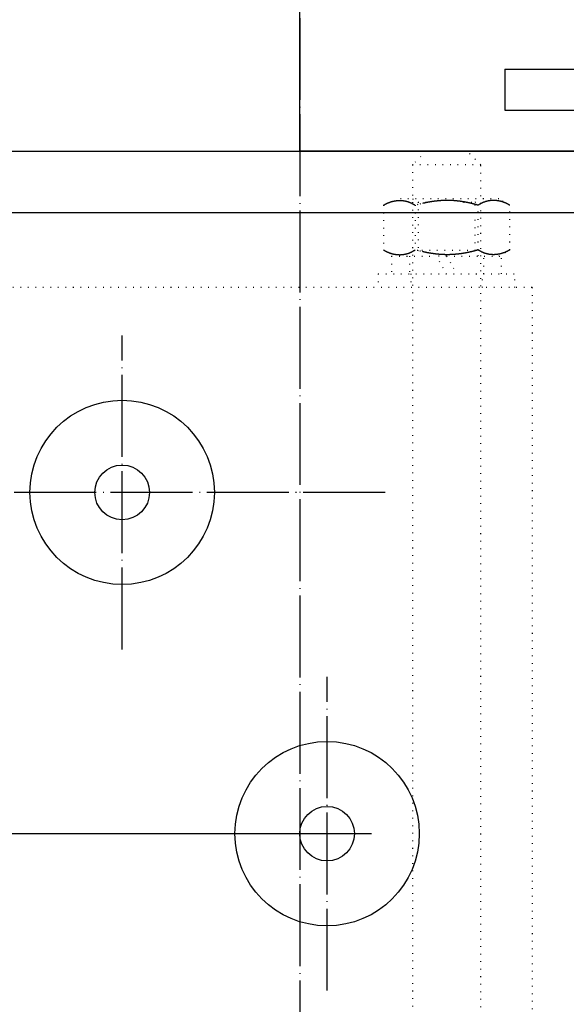
# Model space of a CAD drawing. Units: millimetres. Extents: x 0 to 37444, y 0 to 15844.
# Drawn here: x 7996 to 8076, y 13123 to 13267 of the extents above; entities that cross this region are included whole.
import ezdxf

# ---------------------------------------------------------------- set-up
doc = ezdxf.new("R2010")
doc.units = ezdxf.units.MM
for name, pattern in [('CENTER', [50.8, 31.75, -6.35, 6.35, -6.35]), ('DOT_CENTER', [14, 12, -1, 0, -1]), ('DOTTED', [1, 0, -1])]:
    doc.linetypes.add(name, pattern=pattern)
for name, color, linetype in [('2', 7, 'Continuous'), ('3', 7, 'Continuous'), ('5', 7, 'Continuous'), ('7', 7, 'Continuous')]:
    doc.layers.add(name, color=color, linetype=linetype)
doc.layers.add('CNTLINE', color=1, linetype='CENTER', lineweight=25)

msp = doc.modelspace()

# ---------------------------------------------------------------- linework, layer by layer
at = {"layer": '2', "color": 2, "linetype": 'DOTTED'}
for p, q in [((8055.627, 13247.638), (8053.627, 13245.638)), ((8063.627, 13245.638), (8061.627, 13247.638)), ((8053.627, 13245.638), (8053.627, 13049.638)), ((8063.627, 13245.638), (8053.627, 13245.638)), ((8063.627, 13049.638), (8063.627, 13245.638)), ((8049.387, 13239.704), (8049.389, 13233.169)), ((8049.389, 13239.698), (8049.423, 13239.72)), ((8049.423, 13239.72), (8049.457, 13239.741)), ((8049.457, 13239.741), (8049.491, 13239.762)), ((8049.491, 13239.762), (8049.526, 13239.783)), ((8049.526, 13239.783), (8049.56, 13239.803)), ((8049.56, 13239.803), (8049.595, 13239.823)), ((8049.595, 13239.823), (8049.63, 13239.843)), ((8049.63, 13239.843), (8049.665, 13239.863)), ((8049.665, 13239.863), (8049.701, 13239.882)), ((8049.701, 13239.882), (8049.736, 13239.901)), ((8049.736, 13239.901), (8049.772, 13239.919)), ((8049.772, 13239.919), (8049.808, 13239.937)), ((8049.808, 13239.937), (8049.844, 13239.955)), ((8049.844, 13239.955), (8049.88, 13239.972)), ((8049.88, 13239.972), (8049.917, 13239.99)), ((8049.917, 13239.99), (8049.953, 13240.007)), ((8049.953, 13240.007), (8049.99, 13240.023)), ((8049.99, 13240.023), (8050.027, 13240.039)), ((8050.027, 13240.039), (8050.064, 13240.055)), ((8050.064, 13240.055), (8050.101, 13240.071)), ((8050.101, 13240.071), (8050.138, 13240.086)), ((8050.138, 13240.086), (8050.175, 13240.101)), ((8050.175, 13240.101), (8050.213, 13240.115)), ((8050.213, 13240.115), (8050.25, 13240.129)), ((8050.25, 13240.129), (8050.288, 13240.143)), ((8050.288, 13240.143), (8050.326, 13240.157)), ((8050.326, 13240.157), (8050.364, 13240.17)), ((8050.364, 13240.17), (8050.402, 13240.183)), ((8050.402, 13240.183), (8050.441, 13240.195)), ((8050.441, 13240.195), (8050.479, 13240.207)), ((8050.479, 13240.207), (8050.518, 13240.219)), ((8050.518, 13240.219), (8050.556, 13240.231)), ((8050.556, 13240.231), (8050.595, 13240.242)), ((8050.595, 13240.242), (8050.634, 13240.252)), ((8050.634, 13240.252), (8050.672, 13240.263)), ((8050.672, 13240.263), (8050.711, 13240.273)), ((8050.711, 13240.273), (8050.75, 13240.282)), ((8050.75, 13240.282), (8050.79, 13240.292)), ((8050.79, 13240.292), (8050.829, 13240.301)), ((8050.829, 13240.301), (8050.868, 13240.309)), ((8050.868, 13240.309), (8050.908, 13240.318)), ((8050.908, 13240.318), (8050.947, 13240.325)), ((8050.947, 13240.325), (8050.987, 13240.333)), ((8050.987, 13240.333), (8051.026, 13240.34)), ((8066.252, 13240.638), (8051.002, 13240.638)), ((8051.026, 13240.34), (8051.066, 13240.347)), ((8051.066, 13240.347), (8051.105, 13240.353)), ((8051.105, 13240.353), (8051.145, 13240.359)), ((8051.145, 13240.359), (8051.185, 13240.365)), ((8051.185, 13240.365), (8051.225, 13240.37)), ((8051.225, 13240.37), (8051.265, 13240.375)), ((8051.265, 13240.375), (8051.305, 13240.38)), ((8051.305, 13240.38), (8051.345, 13240.384)), ((8051.345, 13240.384), (8051.385, 13240.388)), ((8051.385, 13240.388), (8051.425, 13240.391)), ((8051.425, 13240.391), (8051.465, 13240.394)), ((8051.465, 13240.394), (8051.505, 13240.397)), ((8051.505, 13240.397), (8051.545, 13240.399)), ((8051.545, 13240.399), (8051.585, 13240.401)), ((8051.585, 13240.401), (8051.625, 13240.403)), ((8051.625, 13240.403), (8051.666, 13240.404)), ((8051.666, 13240.404), (8051.706, 13240.405)), ((8051.706, 13240.405), (8051.746, 13240.405)), ((8051.746, 13240.405), (8051.786, 13240.405)), ((8051.786, 13240.405), (8051.826, 13240.405)), ((8051.826, 13240.405), (8051.866, 13240.404)), ((8051.866, 13240.404), (8051.907, 13240.403)), ((8051.907, 13240.403), (8051.947, 13240.401)), ((8051.947, 13240.401), (8051.987, 13240.399)), ((8051.987, 13240.399), (8052.027, 13240.397)), ((8052.027, 13240.397), (8052.067, 13240.394)), ((8052.067, 13240.394), (8052.107, 13240.391)), ((8052.107, 13240.391), (8052.147, 13240.388)), ((8052.147, 13240.388), (8052.187, 13240.384)), ((8052.187, 13240.384), (8052.227, 13240.379)), ((8052.227, 13240.379), (8052.267, 13240.375)), ((8052.267, 13240.375), (8052.307, 13240.369)), ((8052.307, 13240.369), (8052.347, 13240.364)), ((8052.347, 13240.364), (8052.387, 13240.358)), ((8052.387, 13240.358), (8052.427, 13240.352)), ((8052.427, 13240.352), (8052.466, 13240.345)), ((8052.466, 13240.345), (8052.506, 13240.338)), ((8052.506, 13240.338), (8052.546, 13240.33)), ((8052.546, 13240.33), (8052.585, 13240.322)), ((8052.585, 13240.322), (8052.625, 13240.314)), ((8052.625, 13240.314), (8052.664, 13240.305)), ((8052.664, 13240.305), (8052.703, 13240.295)), ((8052.703, 13240.295), (8052.743, 13240.286)), ((8052.743, 13240.286), (8052.782, 13240.276)), ((8052.782, 13240.276), (8052.821, 13240.265)), ((8052.821, 13240.265), (8052.86, 13240.254)), ((8052.86, 13240.254), (8052.899, 13240.243)), ((8052.899, 13240.243), (8052.938, 13240.231)), ((8052.938, 13240.231), (8052.976, 13240.219)), ((8052.976, 13240.219), (8053.015, 13240.206)), ((8053.015, 13240.206), (8053.054, 13240.193)), ((8053.054, 13240.193), (8053.092, 13240.179)), ((8053.092, 13240.179), (8053.13, 13240.166)), ((8053.13, 13240.166), (8053.169, 13240.151)), ((8053.169, 13240.151), (8053.207, 13240.136)), ((8053.207, 13240.136), (8053.245, 13240.121)), ((8053.245, 13240.121), (8053.282, 13240.105)), ((8053.282, 13240.105), (8053.32, 13240.089)), ((8053.32, 13240.089), (8053.358, 13240.073)), ((8053.358, 13240.073), (8053.395, 13240.056)), ((8053.395, 13240.056), (8053.432, 13240.038)), ((8053.432, 13240.038), (8053.47, 13240.02)), ((8053.47, 13240.02), (8053.507, 13240.002)), ((8053.507, 13240.002), (8053.543, 13239.983)), ((8053.543, 13239.983), (8053.58, 13239.964)), ((8053.58, 13239.964), (8053.617, 13239.944)), ((8053.617, 13239.944), (8053.653, 13239.924)), ((8053.627, 13240.638), (8054.439, 13240.169)), ((8053.653, 13239.924), (8053.689, 13239.904)), ((8053.689, 13239.904), (8053.726, 13239.883)), ((8053.726, 13239.883), (8053.762, 13239.861)), ((8053.762, 13239.861), (8053.797, 13239.839)), ((8053.797, 13239.839), (8053.833, 13239.817)), ((8053.833, 13239.817), (8053.868, 13239.794)), ((8053.868, 13239.794), (8053.904, 13239.771)), ((8053.904, 13239.771), (8053.939, 13239.747)), ((8053.939, 13239.747), (8053.973, 13239.723)), ((8053.973, 13239.723), (8054.008, 13239.698)), ((8054.394, 13239.8), (8054.008, 13239.698)), ((8054.008, 13239.707), (8054.008, 13233.169)), ((8054.783, 13239.896), (8054.394, 13239.8)), ((8054.439, 13240.169), (8054.439, 13233.05)), ((8054.439, 13240.169), (8056.327, 13240.169)), ((8055.173, 13239.986), (8054.783, 13239.896)), ((8055.209, 13239.994), (8055.173, 13239.986)), ((8055.244, 13240.001), (8055.209, 13239.994)), ((8055.28, 13240.009), (8055.244, 13240.001)), ((8055.316, 13240.017), (8055.28, 13240.009)), ((8055.351, 13240.024), (8055.316, 13240.017)), ((8055.387, 13240.032), (8055.351, 13240.024)), ((8055.422, 13240.039), (8055.387, 13240.032)), ((8055.458, 13240.047), (8055.422, 13240.039)), ((8055.494, 13240.054), (8055.458, 13240.047)), ((8055.53, 13240.062), (8055.494, 13240.054)), ((8055.565, 13240.069), (8055.53, 13240.062)), ((8055.601, 13240.076), (8055.565, 13240.069)), ((8055.637, 13240.083), (8055.601, 13240.076)), ((8055.673, 13240.09), (8055.637, 13240.083)), ((8055.708, 13240.097), (8055.673, 13240.09)), ((8055.744, 13240.104), (8055.708, 13240.097)), ((8055.78, 13240.111), (8055.744, 13240.104)), ((8055.816, 13240.118), (8055.78, 13240.111)), ((8055.852, 13240.125), (8055.816, 13240.118)), ((8055.887, 13240.131), (8055.852, 13240.125)), ((8055.923, 13240.138), (8055.887, 13240.131)), ((8055.959, 13240.144), (8055.923, 13240.138)), ((8055.995, 13240.151), (8055.959, 13240.144)), ((8056.031, 13240.157), (8055.995, 13240.151)), ((8056.067, 13240.164), (8056.031, 13240.157)), ((8056.103, 13240.17), (8056.067, 13240.164)), ((8056.139, 13240.176), (8056.103, 13240.17)), ((8056.175, 13240.182), (8056.139, 13240.176)), ((8056.211, 13240.188), (8056.175, 13240.182)), ((8056.246, 13240.194), (8056.211, 13240.188)), ((8056.282, 13240.2), (8056.246, 13240.194)), ((8056.318, 13240.206), (8056.282, 13240.2)), ((8056.354, 13240.212), (8056.318, 13240.206)), ((8056.39, 13240.217), (8056.354, 13240.212)), ((8056.426, 13240.223), (8056.39, 13240.217)), ((8056.462, 13240.229), (8056.426, 13240.223)), ((8056.499, 13240.234), (8056.462, 13240.229)), ((8056.535, 13240.24), (8056.499, 13240.234)), ((8056.571, 13240.245), (8056.535, 13240.24)), ((8056.607, 13240.25), (8056.571, 13240.245)), ((8056.643, 13240.255), (8056.607, 13240.25)), ((8056.679, 13240.26), (8056.643, 13240.255)), ((8056.715, 13240.265), (8056.679, 13240.26)), ((8056.751, 13240.27), (8056.715, 13240.265)), ((8056.787, 13240.275), (8056.751, 13240.27)), ((8056.823, 13240.28), (8056.787, 13240.275)), ((8056.859, 13240.285), (8056.823, 13240.28)), ((8056.896, 13240.289), (8056.859, 13240.285)), ((8056.932, 13240.294), (8056.896, 13240.289)), ((8056.968, 13240.298), (8056.932, 13240.294)), ((8057.004, 13240.303), (8056.968, 13240.298)), ((8057.04, 13240.307), (8057.004, 13240.303)), ((8057.076, 13240.311), (8057.04, 13240.307)), ((8057.113, 13240.315), (8057.076, 13240.311)), ((8057.149, 13240.32), (8057.113, 13240.315)), ((8057.185, 13240.323), (8057.149, 13240.32)), ((8057.221, 13240.327), (8057.185, 13240.323)), ((8057.257, 13240.331), (8057.221, 13240.327)), ((8057.294, 13240.335), (8057.257, 13240.331)), ((8057.33, 13240.339), (8057.294, 13240.335)), ((8057.366, 13240.342), (8057.33, 13240.339)), ((8057.402, 13240.346), (8057.366, 13240.342)), ((8057.439, 13240.349), (8057.402, 13240.346)), ((8057.475, 13240.352), (8057.439, 13240.349)), ((8057.511, 13240.355), (8057.475, 13240.352)), ((8057.547, 13240.359), (8057.511, 13240.355)), ((8057.584, 13240.362), (8057.547, 13240.359)), ((8057.62, 13240.364), (8057.584, 13240.362)), ((8057.656, 13240.367), (8057.62, 13240.364)), ((8057.692, 13240.37), (8057.656, 13240.367)), ((8057.729, 13240.373), (8057.692, 13240.37)), ((8057.765, 13240.375), (8057.729, 13240.373)), ((8057.801, 13240.378), (8057.765, 13240.375)), ((8057.838, 13240.38), (8057.801, 13240.378)), ((8057.874, 13240.382), (8057.838, 13240.38)), ((8057.91, 13240.385), (8057.874, 13240.382)), ((8057.947, 13240.387), (8057.91, 13240.385)), ((8057.983, 13240.389), (8057.947, 13240.387)), ((8058.019, 13240.391), (8057.983, 13240.389)), ((8058.056, 13240.393), (8058.019, 13240.391)), ((8058.092, 13240.394), (8058.056, 13240.393)), ((8058.128, 13240.396), (8058.092, 13240.394)), ((8058.165, 13240.397), (8058.128, 13240.396)), ((8058.201, 13240.399), (8058.165, 13240.397)), ((8058.238, 13240.4), (8058.201, 13240.399)), ((8058.274, 13240.401), (8058.238, 13240.4)), ((8058.31, 13240.403), (8058.274, 13240.401)), ((8058.347, 13240.404), (8058.31, 13240.403)), ((8058.388, 13240.405), (8058.347, 13240.404)), ((8058.429, 13240.406), (8058.388, 13240.405)), ((8058.47, 13240.406), (8058.429, 13240.406)), ((8058.511, 13240.407), (8058.47, 13240.406)), ((8058.552, 13240.408), (8058.511, 13240.407)), ((8058.593, 13240.408), (8058.552, 13240.408)), ((8058.634, 13240.408), (8058.593, 13240.408)), ((8058.675, 13240.409), (8058.634, 13240.408)), ((8058.716, 13240.409), (8058.675, 13240.409)), ((8058.757, 13240.408), (8058.716, 13240.409)), ((8058.798, 13240.408), (8058.757, 13240.408)), ((8058.839, 13240.408), (8058.798, 13240.408)), ((8058.88, 13240.408), (8058.839, 13240.408)), ((8058.921, 13240.407), (8058.88, 13240.408)), ((8058.962, 13240.406), (8058.921, 13240.407)), ((8059.004, 13240.405), (8058.962, 13240.406)), ((8059.045, 13240.404), (8059.004, 13240.405)), ((8059.086, 13240.403), (8059.045, 13240.404)), ((8059.127, 13240.402), (8059.086, 13240.403)), ((8059.168, 13240.401), (8059.127, 13240.402)), ((8059.209, 13240.4), (8059.168, 13240.401)), ((8059.25, 13240.398), (8059.209, 13240.4)), ((8059.291, 13240.396), (8059.25, 13240.398)), ((8059.332, 13240.395), (8059.291, 13240.396)), ((8059.373, 13240.393), (8059.332, 13240.395)), ((8059.414, 13240.391), (8059.373, 13240.393)), ((8059.455, 13240.388), (8059.414, 13240.391)), ((8059.496, 13240.386), (8059.455, 13240.388)), ((8059.537, 13240.384), (8059.496, 13240.386)), ((8059.578, 13240.381), (8059.537, 13240.384)), ((8059.619, 13240.379), (8059.578, 13240.381)), ((8059.66, 13240.376), (8059.619, 13240.379)), ((8059.701, 13240.373), (8059.66, 13240.376)), ((8059.742, 13240.37), (8059.701, 13240.373)), ((8059.783, 13240.367), (8059.742, 13240.37)), ((8059.824, 13240.364), (8059.783, 13240.367)), ((8059.865, 13240.361), (8059.824, 13240.364)), ((8059.906, 13240.357), (8059.865, 13240.361)), ((8059.947, 13240.354), (8059.906, 13240.357)), ((8059.988, 13240.35), (8059.947, 13240.354)), ((8060.029, 13240.346), (8059.988, 13240.35)), ((8060.07, 13240.342), (8060.029, 13240.346)), ((8060.111, 13240.338), (8060.07, 13240.342)), ((8060.152, 13240.334), (8060.111, 13240.338)), ((8060.193, 13240.33), (8060.152, 13240.334)), ((8060.233, 13240.325), (8060.193, 13240.33)), ((8060.274, 13240.321), (8060.233, 13240.325)), ((8060.315, 13240.316), (8060.274, 13240.321)), ((8060.356, 13240.312), (8060.315, 13240.316)), ((8060.397, 13240.307), (8060.356, 13240.312)), ((8060.438, 13240.302), (8060.397, 13240.307)), ((8060.478, 13240.297), (8060.438, 13240.302)), ((8060.519, 13240.292), (8060.478, 13240.297)), ((8060.56, 13240.287), (8060.519, 13240.292)), ((8060.601, 13240.281), (8060.56, 13240.287)), ((8060.642, 13240.276), (8060.601, 13240.281)), ((8060.682, 13240.27), (8060.642, 13240.276)), ((8060.723, 13240.265), (8060.682, 13240.27)), ((8060.764, 13240.259), (8060.723, 13240.265)), ((8060.805, 13240.253), (8060.764, 13240.259)), ((8060.845, 13240.247), (8060.805, 13240.253)), ((8060.886, 13240.241), (8060.845, 13240.247)), ((8060.927, 13240.234), (8060.886, 13240.241)), ((8060.967, 13240.228), (8060.927, 13240.234)), ((8061.008, 13240.222), (8060.967, 13240.228)), ((8061.048, 13240.215), (8061.008, 13240.222)), ((8061.089, 13240.208), (8061.048, 13240.215)), ((8061.13, 13240.202), (8061.089, 13240.208)), ((8061.106, 13240.169), (8062.815, 13240.169)), ((8061.17, 13240.195), (8061.13, 13240.202)), ((8061.211, 13240.188), (8061.17, 13240.195)), ((8061.251, 13240.181), (8061.211, 13240.188)), ((8061.292, 13240.174), (8061.251, 13240.181)), ((8061.332, 13240.166), (8061.292, 13240.174)), ((8061.373, 13240.159), (8061.332, 13240.166)), ((8061.413, 13240.151), (8061.373, 13240.159)), ((8061.453, 13240.144), (8061.413, 13240.151)), ((8061.494, 13240.136), (8061.453, 13240.144)), ((8061.534, 13240.128), (8061.494, 13240.136)), ((8061.575, 13240.12), (8061.534, 13240.128)), ((8061.615, 13240.112), (8061.575, 13240.12)), ((8061.655, 13240.104), (8061.615, 13240.112)), ((8061.696, 13240.096), (8061.655, 13240.104)), ((8061.736, 13240.088), (8061.696, 13240.096)), ((8061.776, 13240.079), (8061.736, 13240.088)), ((8061.816, 13240.071), (8061.776, 13240.079)), ((8061.856, 13240.062), (8061.816, 13240.071)), ((8061.897, 13240.053), (8061.856, 13240.062)), ((8061.937, 13240.044), (8061.897, 13240.053)), ((8061.977, 13240.035), (8061.937, 13240.044)), ((8062.017, 13240.026), (8061.977, 13240.035)), ((8062.057, 13240.017), (8062.017, 13240.026)), ((8062.097, 13240.008), (8062.057, 13240.017)), ((8062.137, 13239.999), (8062.097, 13240.008)), ((8062.177, 13239.989), (8062.137, 13239.999)), ((8062.217, 13239.98), (8062.177, 13239.989)), ((8062.257, 13239.97), (8062.217, 13239.98)), ((8062.297, 13239.96), (8062.257, 13239.97)), ((8062.337, 13239.951), (8062.297, 13239.96)), ((8062.377, 13239.941), (8062.337, 13239.951)), ((8062.416, 13239.931), (8062.377, 13239.941)), ((8062.456, 13239.92), (8062.416, 13239.931)), ((8062.496, 13239.91), (8062.456, 13239.92)), ((8062.536, 13239.9), (8062.496, 13239.91)), ((8062.576, 13239.89), (8062.536, 13239.9)), ((8062.615, 13239.879), (8062.576, 13239.89)), ((8062.655, 13239.868), (8062.615, 13239.879)), ((8062.694, 13239.858), (8062.655, 13239.868)), ((8062.734, 13239.847), (8062.694, 13239.858)), ((8062.774, 13239.836), (8062.734, 13239.847)), ((8062.813, 13239.825), (8062.774, 13239.836)), ((8062.853, 13239.814), (8062.813, 13239.825)), ((8062.815, 13240.169), (8063.627, 13240.638)), ((8062.815, 13233.05), (8062.815, 13240.169)), ((8062.892, 13239.803), (8062.853, 13239.814)), ((8062.932, 13239.792), (8062.892, 13239.803)), ((8062.971, 13239.78), (8062.932, 13239.792)), ((8063.01, 13239.769), (8062.971, 13239.78)), ((8063.05, 13239.757), (8063.01, 13239.769)), ((8063.089, 13239.746), (8063.05, 13239.757)), ((8063.128, 13239.734), (8063.089, 13239.746)), ((8063.167, 13239.722), (8063.128, 13239.734)), ((8063.207, 13239.71), (8063.167, 13239.722)), ((8063.246, 13239.698), (8063.207, 13239.71)), ((8063.28, 13239.723), (8063.246, 13239.698)), ((8063.246, 13233.169), (8063.246, 13239.707)), ((8063.315, 13239.747), (8063.28, 13239.723)), ((8063.35, 13239.771), (8063.315, 13239.747)), ((8063.386, 13239.794), (8063.35, 13239.771)), ((8063.421, 13239.817), (8063.386, 13239.794)), ((8063.457, 13239.839), (8063.421, 13239.817)), ((8063.492, 13239.861), (8063.457, 13239.839)), ((8063.528, 13239.883), (8063.492, 13239.861)), ((8063.564, 13239.904), (8063.528, 13239.883)), ((8063.601, 13239.924), (8063.564, 13239.904)), ((8063.637, 13239.944), (8063.601, 13239.924)), ((8063.674, 13239.964), (8063.637, 13239.944)), ((8063.71, 13239.983), (8063.674, 13239.964)), ((8063.747, 13240.002), (8063.71, 13239.983)), ((8063.784, 13240.02), (8063.747, 13240.002)), ((8063.821, 13240.038), (8063.784, 13240.02)), ((8063.859, 13240.056), (8063.821, 13240.038)), ((8063.896, 13240.073), (8063.859, 13240.056)), ((8063.934, 13240.089), (8063.896, 13240.073)), ((8063.971, 13240.105), (8063.934, 13240.089)), ((8064.009, 13240.121), (8063.971, 13240.105)), ((8064.047, 13240.136), (8064.009, 13240.121)), ((8064.085, 13240.151), (8064.047, 13240.136)), ((8064.124, 13240.166), (8064.085, 13240.151)), ((8064.162, 13240.179), (8064.124, 13240.166)), ((8064.2, 13240.193), (8064.162, 13240.179)), ((8064.239, 13240.206), (8064.2, 13240.193)), ((8064.277, 13240.219), (8064.239, 13240.206)), ((8064.316, 13240.231), (8064.277, 13240.219)), ((8064.355, 13240.243), (8064.316, 13240.231)), ((8064.394, 13240.254), (8064.355, 13240.243)), ((8064.433, 13240.265), (8064.394, 13240.254)), ((8064.472, 13240.276), (8064.433, 13240.265)), ((8064.511, 13240.286), (8064.472, 13240.276)), ((8064.55, 13240.295), (8064.511, 13240.286)), ((8064.59, 13240.305), (8064.55, 13240.295)), ((8064.629, 13240.314), (8064.59, 13240.305)), ((8064.669, 13240.322), (8064.629, 13240.314)), ((8064.708, 13240.33), (8064.669, 13240.322)), ((8064.748, 13240.338), (8064.708, 13240.33)), ((8064.787, 13240.345), (8064.748, 13240.338)), ((8064.827, 13240.352), (8064.787, 13240.345)), ((8064.867, 13240.358), (8064.827, 13240.352)), ((8064.907, 13240.364), (8064.867, 13240.358)), ((8064.947, 13240.369), (8064.907, 13240.364)), ((8064.986, 13240.375), (8064.947, 13240.369)), ((8065.026, 13240.379), (8064.986, 13240.375)), ((8065.066, 13240.384), (8065.026, 13240.379)), ((8065.106, 13240.388), (8065.066, 13240.384)), ((8065.147, 13240.391), (8065.106, 13240.388)), ((8065.187, 13240.394), (8065.147, 13240.391)), ((8065.227, 13240.397), (8065.187, 13240.394)), ((8065.267, 13240.399), (8065.227, 13240.397)), ((8065.307, 13240.401), (8065.267, 13240.399)), ((8065.347, 13240.403), (8065.307, 13240.401)), ((8065.387, 13240.404), (8065.347, 13240.403)), ((8065.428, 13240.405), (8065.387, 13240.404)), ((8065.468, 13240.405), (8065.428, 13240.405)), ((8065.508, 13240.405), (8065.468, 13240.405)), ((8065.548, 13240.405), (8065.508, 13240.405)), ((8065.588, 13240.404), (8065.548, 13240.405)), ((8065.628, 13240.403), (8065.588, 13240.404)), ((8065.669, 13240.401), (8065.628, 13240.403)), ((8065.709, 13240.399), (8065.669, 13240.401)), ((8065.749, 13240.397), (8065.709, 13240.399)), ((8065.789, 13240.394), (8065.749, 13240.397)), ((8065.829, 13240.391), (8065.789, 13240.394)), ((8065.869, 13240.388), (8065.829, 13240.391)), ((8065.909, 13240.384), (8065.869, 13240.388)), ((8065.949, 13240.38), (8065.909, 13240.384)), ((8065.989, 13240.375), (8065.949, 13240.38)), ((8066.029, 13240.37), (8065.989, 13240.375)), ((8066.069, 13240.365), (8066.029, 13240.37)), ((8066.109, 13240.359), (8066.069, 13240.365)), ((8066.148, 13240.353), (8066.109, 13240.359)), ((8066.188, 13240.347), (8066.148, 13240.353)), ((8066.228, 13240.34), (8066.188, 13240.347)), ((8066.267, 13240.333), (8066.228, 13240.34)), ((8067.865, 13239.707), (8066.252, 13240.638)), ((8066.307, 13240.325), (8066.267, 13240.333)), ((8066.346, 13240.318), (8066.307, 13240.325)), ((8066.386, 13240.309), (8066.346, 13240.318)), ((8066.425, 13240.301), (8066.386, 13240.309)), ((8066.464, 13240.292), (8066.425, 13240.301)), ((8066.503, 13240.282), (8066.464, 13240.292)), ((8066.542, 13240.273), (8066.503, 13240.282)), ((8066.581, 13240.263), (8066.542, 13240.273)), ((8066.62, 13240.252), (8066.581, 13240.263)), ((8066.659, 13240.242), (8066.62, 13240.252)), ((8066.698, 13240.231), (8066.659, 13240.242)), ((8066.736, 13240.219), (8066.698, 13240.231)), ((8066.775, 13240.207), (8066.736, 13240.219)), ((8066.813, 13240.195), (8066.775, 13240.207)), ((8066.851, 13240.183), (8066.813, 13240.195)), ((8066.89, 13240.17), (8066.851, 13240.183)), ((8066.928, 13240.157), (8066.89, 13240.17)), ((8066.966, 13240.143), (8066.928, 13240.157)), ((8067.003, 13240.129), (8066.966, 13240.143)), ((8067.041, 13240.115), (8067.003, 13240.129)), ((8067.079, 13240.101), (8067.041, 13240.115)), ((8067.116, 13240.086), (8067.079, 13240.101)), ((8067.153, 13240.071), (8067.116, 13240.086)), ((8067.19, 13240.055), (8067.153, 13240.071)), ((8067.227, 13240.039), (8067.19, 13240.055)), ((8067.264, 13240.023), (8067.227, 13240.039)), ((8067.301, 13240.007), (8067.264, 13240.023)), ((8067.337, 13239.99), (8067.301, 13240.007)), ((8067.374, 13239.972), (8067.337, 13239.99)), ((8067.41, 13239.955), (8067.374, 13239.972)), ((8067.446, 13239.937), (8067.41, 13239.955)), ((8067.482, 13239.919), (8067.446, 13239.937)), ((8067.518, 13239.901), (8067.482, 13239.919)), ((8067.553, 13239.882), (8067.518, 13239.901)), ((8067.588, 13239.863), (8067.553, 13239.882)), ((8067.624, 13239.843), (8067.588, 13239.863)), ((8067.659, 13239.823), (8067.624, 13239.843)), ((8067.693, 13239.803), (8067.659, 13239.823)), ((8067.728, 13239.783), (8067.693, 13239.803)), ((8067.762, 13239.762), (8067.728, 13239.783)), ((8067.797, 13239.741), (8067.762, 13239.762)), ((8067.831, 13239.72), (8067.797, 13239.741)), ((8067.865, 13239.698), (8067.831, 13239.72)), ((8067.865, 13233.169), (8067.867, 13239.704)), ((8049.389, 13233.169), (8051.002, 13232.238)), ((8049.389, 13233.169), (8049.423, 13233.147)), ((8049.423, 13233.147), (8049.457, 13233.126)), ((8049.457, 13233.126), (8049.491, 13233.105)), ((8049.491, 13233.105), (8049.526, 13233.084)), ((8049.526, 13233.084), (8049.56, 13233.064)), ((8049.56, 13233.064), (8049.595, 13233.044)), ((8049.595, 13233.044), (8049.63, 13233.024)), ((8049.63, 13233.024), (8049.665, 13233.005)), ((8049.665, 13233.005), (8049.701, 13232.985)), ((8049.701, 13232.985), (8049.736, 13232.967)), ((8049.736, 13232.967), (8049.772, 13232.948)), ((8049.772, 13232.948), (8049.808, 13232.93)), ((8049.808, 13232.93), (8049.844, 13232.912)), ((8049.844, 13232.912), (8049.88, 13232.895)), ((8049.88, 13232.895), (8049.917, 13232.878)), ((8049.917, 13232.878), (8049.953, 13232.861)), ((8049.953, 13232.861), (8049.99, 13232.844)), ((8049.99, 13232.844), (8050.027, 13232.828)), ((8050.027, 13232.828), (8050.064, 13232.812)), ((8050.064, 13232.812), (8050.101, 13232.797)), ((8050.101, 13232.797), (8050.138, 13232.781)), ((8050.138, 13232.781), (8050.175, 13232.767)), ((8050.175, 13232.767), (8050.213, 13232.752)), ((8050.213, 13232.752), (8050.25, 13232.738)), ((8050.25, 13232.738), (8050.288, 13232.724)), ((8050.288, 13232.724), (8050.326, 13232.71)), ((8050.326, 13232.71), (8050.364, 13232.697)), ((8050.364, 13232.697), (8050.402, 13232.685)), ((8050.402, 13232.685), (8050.441, 13232.672)), ((8050.441, 13232.672), (8050.479, 13232.66)), ((8050.479, 13232.66), (8050.518, 13232.648)), ((8050.518, 13232.648), (8050.556, 13232.637)), ((8050.556, 13232.637), (8050.595, 13232.626)), ((8050.577, 13232.238), (8057.126, 13232.238)), ((8050.577, 13232.238), (8050.577, 13229.638)), ((8050.595, 13232.626), (8050.634, 13232.615)), ((8050.634, 13232.615), (8050.672, 13232.604)), ((8050.672, 13232.604), (8050.711, 13232.594)), ((8050.711, 13232.594), (8050.75, 13232.585)), ((8050.75, 13232.585), (8050.79, 13232.575)), ((8050.79, 13232.575), (8050.829, 13232.567)), ((8050.829, 13232.567), (8050.868, 13232.558)), ((8050.868, 13232.558), (8050.908, 13232.55)), ((8050.908, 13232.55), (8050.947, 13232.542)), ((8050.947, 13232.542), (8050.987, 13232.534)), ((8050.987, 13232.534), (8051.026, 13232.527)), ((8051.026, 13232.527), (8051.066, 13232.52)), ((8051.066, 13232.52), (8051.105, 13232.514)), ((8051.105, 13232.514), (8051.145, 13232.508)), ((8051.145, 13232.508), (8051.185, 13232.502)), ((8051.185, 13232.502), (8051.225, 13232.497)), ((8051.225, 13232.497), (8051.265, 13232.492)), ((8051.265, 13232.492), (8051.305, 13232.487)), ((8051.305, 13232.487), (8051.345, 13232.483)), ((8051.345, 13232.483), (8051.385, 13232.479)), ((8051.385, 13232.479), (8051.425, 13232.476)), ((8051.425, 13232.476), (8051.465, 13232.473)), ((8051.465, 13232.473), (8051.505, 13232.47)), ((8051.505, 13232.47), (8051.545, 13232.468)), ((8051.545, 13232.468), (8051.585, 13232.466)), ((8051.585, 13232.466), (8051.625, 13232.464)), ((8051.625, 13232.464), (8051.666, 13232.463)), ((8051.666, 13232.463), (8051.706, 13232.462)), ((8051.706, 13232.462), (8051.746, 13232.462)), ((8051.746, 13232.462), (8051.786, 13232.462)), ((8051.786, 13232.462), (8051.826, 13232.462)), ((8051.826, 13232.462), (8051.866, 13232.463)), ((8051.866, 13232.463), (8051.907, 13232.464)), ((8051.907, 13232.464), (8051.947, 13232.466)), ((8051.947, 13232.466), (8051.987, 13232.468)), ((8051.987, 13232.468), (8052.027, 13232.47)), ((8052.027, 13232.47), (8052.067, 13232.473)), ((8052.067, 13232.473), (8052.107, 13232.476)), ((8052.107, 13232.476), (8052.147, 13232.48)), ((8052.147, 13232.48), (8052.187, 13232.484)), ((8052.187, 13232.484), (8052.227, 13232.488)), ((8052.227, 13232.488), (8052.267, 13232.493)), ((8052.267, 13232.493), (8052.307, 13232.498)), ((8052.307, 13232.498), (8052.347, 13232.503)), ((8052.347, 13232.503), (8052.387, 13232.509)), ((8052.387, 13232.509), (8052.427, 13232.516)), ((8052.427, 13232.516), (8052.466, 13232.522)), ((8052.466, 13232.522), (8052.506, 13232.53)), ((8052.506, 13232.53), (8052.546, 13232.537)), ((8052.546, 13232.537), (8052.585, 13232.545)), ((8052.585, 13232.545), (8052.625, 13232.554)), ((8052.625, 13232.554), (8052.664, 13232.563)), ((8052.664, 13232.563), (8052.703, 13232.572)), ((8052.703, 13232.572), (8052.743, 13232.582)), ((8052.743, 13232.582), (8052.782, 13232.592)), ((8052.782, 13232.592), (8052.821, 13232.602)), ((8052.821, 13232.602), (8052.86, 13232.613)), ((8052.86, 13232.613), (8052.899, 13232.624)), ((8052.899, 13232.624), (8052.938, 13232.636)), ((8052.938, 13232.636), (8052.976, 13232.648)), ((8052.976, 13232.648), (8053.015, 13232.661)), ((8053.015, 13232.661), (8053.054, 13232.674)), ((8053.054, 13232.674), (8053.092, 13232.688)), ((8053.092, 13232.688), (8053.13, 13232.702)), ((8053.13, 13232.702), (8053.169, 13232.716)), ((8053.169, 13232.716), (8053.207, 13232.731)), ((8053.177, 13232.238), (8053.177, 13229.638)), ((8053.207, 13232.731), (8053.245, 13232.746)), ((8053.245, 13232.746), (8053.282, 13232.762)), ((8053.282, 13232.762), (8053.32, 13232.778)), ((8053.32, 13232.778), (8053.358, 13232.794)), ((8053.358, 13232.794), (8053.395, 13232.811)), ((8053.395, 13232.811), (8053.432, 13232.829)), ((8053.432, 13232.829), (8053.47, 13232.847)), ((8053.47, 13232.847), (8053.507, 13232.865)), ((8053.507, 13232.865), (8053.543, 13232.884)), ((8053.543, 13232.884), (8053.58, 13232.903)), ((8053.58, 13232.903), (8053.617, 13232.923)), ((8053.617, 13232.923), (8053.653, 13232.943)), ((8053.653, 13232.943), (8053.689, 13232.963)), ((8053.689, 13232.963), (8053.726, 13232.984)), ((8053.726, 13232.984), (8053.762, 13233.006)), ((8053.762, 13233.006), (8053.797, 13233.028)), ((8053.797, 13233.028), (8053.833, 13233.05)), ((8053.833, 13233.05), (8053.868, 13233.073)), ((8053.868, 13233.073), (8053.904, 13233.096)), ((8053.904, 13233.096), (8053.939, 13233.12)), ((8053.939, 13233.12), (8053.973, 13233.144)), ((8054.439, 13233.05), (8053.97, 13232.238)), ((8053.973, 13233.144), (8054.008, 13233.169)), ((8054.394, 13233.067), (8054.008, 13233.169)), ((8054.783, 13232.971), (8054.394, 13233.067)), ((8062.815, 13233.05), (8054.439, 13233.05)), ((8055.173, 13232.881), (8054.783, 13232.971)), ((8055.209, 13232.874), (8055.173, 13232.881)), ((8055.244, 13232.866), (8055.209, 13232.874)), ((8055.28, 13232.858), (8055.244, 13232.866)), ((8055.316, 13232.85), (8055.28, 13232.858)), ((8055.351, 13232.843), (8055.316, 13232.85)), ((8055.387, 13232.835), (8055.351, 13232.843)), ((8055.422, 13232.828), (8055.387, 13232.835)), ((8055.458, 13232.82), (8055.422, 13232.828)), ((8055.494, 13232.813), (8055.458, 13232.82)), ((8055.53, 13232.806), (8055.494, 13232.813)), ((8055.565, 13232.798), (8055.53, 13232.806)), ((8055.601, 13232.791), (8055.565, 13232.798)), ((8055.637, 13232.784), (8055.601, 13232.791)), ((8055.673, 13232.777), (8055.637, 13232.784)), ((8055.708, 13232.77), (8055.673, 13232.777)), ((8055.744, 13232.763), (8055.708, 13232.77)), ((8055.78, 13232.756), (8055.744, 13232.763)), ((8055.816, 13232.749), (8055.78, 13232.756)), ((8055.852, 13232.743), (8055.816, 13232.749)), ((8055.887, 13232.736), (8055.852, 13232.743)), ((8055.923, 13232.729), (8055.887, 13232.736)), ((8055.959, 13232.723), (8055.923, 13232.729)), ((8055.995, 13232.716), (8055.959, 13232.723)), ((8056.031, 13232.71), (8055.995, 13232.716)), ((8056.067, 13232.704), (8056.031, 13232.71)), ((8056.103, 13232.697), (8056.067, 13232.704)), ((8056.139, 13232.691), (8056.103, 13232.697)), ((8056.175, 13232.685), (8056.139, 13232.691)), ((8056.211, 13232.679), (8056.175, 13232.685)), ((8056.246, 13232.673), (8056.211, 13232.679)), ((8056.282, 13232.667), (8056.246, 13232.673)), ((8056.318, 13232.661), (8056.282, 13232.667)), ((8056.354, 13232.655), (8056.318, 13232.661)), ((8056.39, 13232.65), (8056.354, 13232.655)), ((8056.426, 13232.644), (8056.39, 13232.65)), ((8056.462, 13232.639), (8056.426, 13232.644)), ((8056.499, 13232.633), (8056.462, 13232.639)), ((8056.535, 13232.628), (8056.499, 13232.633)), ((8056.571, 13232.622), (8056.535, 13232.628)), ((8056.607, 13232.617), (8056.571, 13232.622)), ((8056.643, 13232.612), (8056.607, 13232.617)), ((8056.679, 13232.607), (8056.643, 13232.612)), ((8056.715, 13232.602), (8056.679, 13232.607)), ((8056.751, 13232.597), (8056.715, 13232.602)), ((8056.787, 13232.592), (8056.751, 13232.597)), ((8056.823, 13232.587), (8056.787, 13232.592)), ((8056.859, 13232.582), (8056.823, 13232.587)), ((8056.896, 13232.578), (8056.859, 13232.582)), ((8056.932, 13232.573), (8056.896, 13232.578)), ((8056.968, 13232.569), (8056.932, 13232.573)), ((8057.004, 13232.564), (8056.968, 13232.569)), ((8057.04, 13232.56), (8057.004, 13232.564)), ((8057.076, 13232.556), (8057.04, 13232.56)), ((8057.113, 13232.552), (8057.076, 13232.556)), ((8057.149, 13232.548), (8057.113, 13232.552)), ((8058.627, 13232.238), (8057.126, 13232.238)), ((8057.623, 13231.377), (8057.126, 13232.238)), ((8057.185, 13232.544), (8057.149, 13232.548)), ((8057.221, 13232.54), (8057.185, 13232.544)), ((8057.257, 13232.536), (8057.221, 13232.54)), ((8057.294, 13232.532), (8057.257, 13232.536)), ((8057.33, 13232.529), (8057.294, 13232.532)), ((8057.366, 13232.525), (8057.33, 13232.529)), ((8057.402, 13232.522), (8057.366, 13232.525)), ((8057.439, 13232.518), (8057.402, 13232.522)), ((8057.475, 13232.515), (8057.439, 13232.518)), ((8057.511, 13232.512), (8057.475, 13232.515)), ((8057.547, 13232.509), (8057.511, 13232.512)), ((8057.584, 13232.506), (8057.547, 13232.509)), ((8057.62, 13232.503), (8057.584, 13232.506)), ((8057.656, 13232.5), (8057.62, 13232.503)), ((8057.692, 13232.497), (8057.656, 13232.5)), ((8057.729, 13232.494), (8057.692, 13232.497)), ((8057.765, 13232.492), (8057.729, 13232.494)), ((8057.801, 13232.489), (8057.765, 13232.492)), ((8057.838, 13232.487), (8057.801, 13232.489)), ((8057.874, 13232.485), (8057.838, 13232.487)), ((8057.91, 13232.483), (8057.874, 13232.485)), ((8057.947, 13232.48), (8057.91, 13232.483)), ((8057.983, 13232.478), (8057.947, 13232.48)), ((8058.019, 13232.477), (8057.983, 13232.478)), ((8058.056, 13232.475), (8058.019, 13232.477)), ((8058.092, 13232.473), (8058.056, 13232.475)), ((8058.128, 13232.471), (8058.092, 13232.473)), ((8058.165, 13232.47), (8058.128, 13232.471)), ((8058.201, 13232.468), (8058.165, 13232.47)), ((8058.238, 13232.467), (8058.201, 13232.468)), ((8058.274, 13232.466), (8058.238, 13232.467)), ((8058.31, 13232.465), (8058.274, 13232.466)), ((8058.347, 13232.464), (8058.31, 13232.465)), ((8058.388, 13232.463), (8058.347, 13232.464)), ((8058.429, 13232.462), (8058.388, 13232.463)), ((8058.47, 13232.461), (8058.429, 13232.462)), ((8058.511, 13232.46), (8058.47, 13232.461)), ((8058.552, 13232.46), (8058.511, 13232.46)), ((8058.593, 13232.459), (8058.552, 13232.46)), ((8058.634, 13232.459), (8058.593, 13232.459)), ((8058.627, 13232.238), (8066.677, 13232.238)), ((8058.627, 13232.238), (8059.13, 13231.367)), ((8058.675, 13232.459), (8058.634, 13232.459)), ((8058.716, 13232.459), (8058.675, 13232.459)), ((8058.757, 13232.459), (8058.716, 13232.459)), ((8058.798, 13232.459), (8058.757, 13232.459)), ((8058.839, 13232.459), (8058.798, 13232.459)), ((8058.88, 13232.46), (8058.839, 13232.459)), ((8058.921, 13232.46), (8058.88, 13232.46)), ((8058.962, 13232.461), (8058.921, 13232.46)), ((8059.004, 13232.462), (8058.962, 13232.461)), ((8059.045, 13232.463), (8059.004, 13232.462)), ((8059.086, 13232.464), (8059.045, 13232.463)), ((8059.127, 13232.465), (8059.086, 13232.464)), ((8059.168, 13232.466), (8059.127, 13232.465)), ((8059.209, 13232.468), (8059.168, 13232.466)), ((8059.25, 13232.469), (8059.209, 13232.468)), ((8059.291, 13232.471), (8059.25, 13232.469)), ((8059.332, 13232.473), (8059.291, 13232.471)), ((8059.373, 13232.475), (8059.332, 13232.473)), ((8059.414, 13232.477), (8059.373, 13232.475)), ((8059.455, 13232.479), (8059.414, 13232.477)), ((8059.496, 13232.481), (8059.455, 13232.479)), ((8059.537, 13232.483), (8059.496, 13232.481)), ((8059.578, 13232.486), (8059.537, 13232.483)), ((8059.619, 13232.489), (8059.578, 13232.486)), ((8059.66, 13232.491), (8059.619, 13232.489)), ((8059.701, 13232.494), (8059.66, 13232.491)), ((8059.742, 13232.497), (8059.701, 13232.494)), ((8059.783, 13232.5), (8059.742, 13232.497)), ((8059.824, 13232.503), (8059.783, 13232.5)), ((8059.865, 13232.507), (8059.824, 13232.503)), ((8059.906, 13232.51), (8059.865, 13232.507)), ((8059.947, 13232.514), (8059.906, 13232.51)), ((8059.988, 13232.517), (8059.947, 13232.514)), ((8060.029, 13232.521), (8059.988, 13232.517)), ((8060.07, 13232.525), (8060.029, 13232.521)), ((8060.111, 13232.529), (8060.07, 13232.525)), ((8060.152, 13232.533), (8060.111, 13232.529)), ((8060.193, 13232.537), (8060.152, 13232.533)), ((8060.233, 13232.542), (8060.193, 13232.537)), ((8060.274, 13232.546), (8060.233, 13232.542)), ((8060.315, 13232.551), (8060.274, 13232.546)), ((8060.356, 13232.555), (8060.315, 13232.551)), ((8060.397, 13232.56), (8060.356, 13232.555)), ((8060.438, 13232.565), (8060.397, 13232.56)), ((8060.478, 13232.57), (8060.438, 13232.565)), ((8060.519, 13232.575), (8060.478, 13232.57)), ((8060.56, 13232.581), (8060.519, 13232.575)), ((8060.601, 13232.586), (8060.56, 13232.581)), ((8060.642, 13232.591), (8060.601, 13232.586)), ((8060.682, 13232.597), (8060.642, 13232.591)), ((8060.723, 13232.603), (8060.682, 13232.597)), ((8060.764, 13232.608), (8060.723, 13232.603)), ((8060.805, 13232.614), (8060.764, 13232.608)), ((8060.845, 13232.62), (8060.805, 13232.614)), ((8060.886, 13232.627), (8060.845, 13232.62)), ((8060.927, 13232.633), (8060.886, 13232.627)), ((8060.967, 13232.639), (8060.927, 13232.633)), ((8061.008, 13232.646), (8060.967, 13232.639)), ((8061.048, 13232.652), (8061.008, 13232.646)), ((8061.089, 13232.659), (8061.048, 13232.652)), ((8061.13, 13232.666), (8061.089, 13232.659)), ((8061.17, 13232.672), (8061.13, 13232.666)), ((8061.211, 13232.679), (8061.17, 13232.672)), ((8061.251, 13232.686), (8061.211, 13232.679)), ((8061.292, 13232.694), (8061.251, 13232.686)), ((8061.332, 13232.701), (8061.292, 13232.694)), ((8061.373, 13232.708), (8061.332, 13232.701)), ((8061.413, 13232.716), (8061.373, 13232.708)), ((8061.453, 13232.723), (8061.413, 13232.716)), ((8061.494, 13232.731), (8061.453, 13232.723)), ((8061.534, 13232.739), (8061.494, 13232.731)), ((8061.575, 13232.747), (8061.534, 13232.739)), ((8061.615, 13232.755), (8061.575, 13232.747)), ((8061.655, 13232.763), (8061.615, 13232.755)), ((8061.696, 13232.771), (8061.655, 13232.763)), ((8061.736, 13232.78), (8061.696, 13232.771)), ((8061.776, 13232.788), (8061.736, 13232.78)), ((8061.816, 13232.797), (8061.776, 13232.788)), ((8061.856, 13232.805), (8061.816, 13232.797)), ((8061.897, 13232.814), (8061.856, 13232.805)), ((8061.937, 13232.823), (8061.897, 13232.814)), ((8061.977, 13232.832), (8061.937, 13232.823)), ((8062.017, 13232.841), (8061.977, 13232.832)), ((8062.057, 13232.85), (8062.017, 13232.841)), ((8062.097, 13232.859), (8062.057, 13232.85)), ((8062.137, 13232.869), (8062.097, 13232.859)), ((8062.177, 13232.878), (8062.137, 13232.869)), ((8062.217, 13232.887), (8062.177, 13232.878)), ((8062.257, 13232.897), (8062.217, 13232.887)), ((8062.297, 13232.907), (8062.257, 13232.897)), ((8062.337, 13232.917), (8062.297, 13232.907)), ((8062.377, 13232.927), (8062.337, 13232.917)), ((8062.416, 13232.937), (8062.377, 13232.927)), ((8062.456, 13232.947), (8062.416, 13232.937)), ((8062.496, 13232.957), (8062.456, 13232.947)), ((8062.536, 13232.967), (8062.496, 13232.957)), ((8062.576, 13232.978), (8062.536, 13232.967)), ((8062.615, 13232.988), (8062.576, 13232.978)), ((8062.655, 13232.999), (8062.615, 13232.988)), ((8062.694, 13233.009), (8062.655, 13232.999)), ((8062.734, 13233.02), (8062.694, 13233.009)), ((8062.774, 13233.031), (8062.734, 13233.02)), ((8062.813, 13233.042), (8062.774, 13233.031)), ((8062.853, 13233.053), (8062.813, 13233.042)), ((8063.284, 13232.238), (8062.815, 13233.05)), ((8062.892, 13233.064), (8062.853, 13233.053)), ((8062.932, 13233.076), (8062.892, 13233.064)), ((8062.971, 13233.087), (8062.932, 13233.076)), ((8063.01, 13233.098), (8062.971, 13233.087)), ((8063.05, 13233.11), (8063.01, 13233.098)), ((8063.089, 13233.122), (8063.05, 13233.11)), ((8063.128, 13233.133), (8063.089, 13233.122)), ((8063.167, 13233.145), (8063.128, 13233.133)), ((8063.207, 13233.157), (8063.167, 13233.145)), ((8063.246, 13233.169), (8063.207, 13233.157)), ((8063.28, 13233.144), (8063.246, 13233.169)), ((8063.315, 13233.12), (8063.28, 13233.144)), ((8063.35, 13233.096), (8063.315, 13233.12)), ((8063.386, 13233.073), (8063.35, 13233.096)), ((8063.421, 13233.05), (8063.386, 13233.073)), ((8063.457, 13233.028), (8063.421, 13233.05)), ((8063.492, 13233.006), (8063.457, 13233.028)), ((8063.528, 13232.984), (8063.492, 13233.006)), ((8063.564, 13232.963), (8063.528, 13232.984)), ((8063.601, 13232.943), (8063.564, 13232.963)), ((8063.637, 13232.923), (8063.601, 13232.943)), ((8063.674, 13232.903), (8063.637, 13232.923)), ((8063.71, 13232.884), (8063.674, 13232.903)), ((8063.747, 13232.865), (8063.71, 13232.884)), ((8063.784, 13232.847), (8063.747, 13232.865)), ((8063.821, 13232.829), (8063.784, 13232.847)), ((8063.859, 13232.811), (8063.821, 13232.829)), ((8063.896, 13232.794), (8063.859, 13232.811)), ((8063.934, 13232.778), (8063.896, 13232.794)), ((8063.971, 13232.762), (8063.934, 13232.778)), ((8064.009, 13232.746), (8063.971, 13232.762)), ((8064.047, 13232.731), (8064.009, 13232.746)), ((8064.085, 13232.716), (8064.047, 13232.731)), ((8064.077, 13229.638), (8064.077, 13232.238)), ((8064.124, 13232.702), (8064.085, 13232.716)), ((8064.162, 13232.688), (8064.124, 13232.702)), ((8064.2, 13232.674), (8064.162, 13232.688)), ((8064.239, 13232.661), (8064.2, 13232.674)), ((8064.277, 13232.648), (8064.239, 13232.661)), ((8064.316, 13232.636), (8064.277, 13232.648)), ((8064.355, 13232.624), (8064.316, 13232.636)), ((8064.394, 13232.613), (8064.355, 13232.624)), ((8064.433, 13232.602), (8064.394, 13232.613)), ((8064.472, 13232.592), (8064.433, 13232.602)), ((8064.511, 13232.582), (8064.472, 13232.592)), ((8064.55, 13232.572), (8064.511, 13232.582)), ((8064.59, 13232.563), (8064.55, 13232.572)), ((8064.629, 13232.554), (8064.59, 13232.563)), ((8064.669, 13232.545), (8064.629, 13232.554)), ((8064.708, 13232.537), (8064.669, 13232.545)), ((8064.748, 13232.53), (8064.708, 13232.537)), ((8064.787, 13232.522), (8064.748, 13232.53)), ((8064.827, 13232.516), (8064.787, 13232.522)), ((8064.867, 13232.509), (8064.827, 13232.516)), ((8064.907, 13232.503), (8064.867, 13232.509)), ((8064.947, 13232.498), (8064.907, 13232.503)), ((8064.986, 13232.493), (8064.947, 13232.498)), ((8065.026, 13232.488), (8064.986, 13232.493)), ((8065.066, 13232.484), (8065.026, 13232.488)), ((8065.106, 13232.48), (8065.066, 13232.484)), ((8065.147, 13232.476), (8065.106, 13232.48)), ((8065.187, 13232.473), (8065.147, 13232.476)), ((8065.227, 13232.47), (8065.187, 13232.473)), ((8065.267, 13232.468), (8065.227, 13232.47)), ((8065.307, 13232.466), (8065.267, 13232.468)), ((8065.347, 13232.464), (8065.307, 13232.466)), ((8065.387, 13232.463), (8065.347, 13232.464)), ((8065.428, 13232.462), (8065.387, 13232.463)), ((8065.468, 13232.462), (8065.428, 13232.462)), ((8065.508, 13232.462), (8065.468, 13232.462)), ((8065.548, 13232.462), (8065.508, 13232.462)), ((8065.588, 13232.463), (8065.548, 13232.462)), ((8065.628, 13232.464), (8065.588, 13232.463)), ((8065.669, 13232.466), (8065.628, 13232.464)), ((8065.709, 13232.468), (8065.669, 13232.466)), ((8065.749, 13232.47), (8065.709, 13232.468)), ((8065.789, 13232.473), (8065.749, 13232.47)), ((8065.829, 13232.476), (8065.789, 13232.473)), ((8065.869, 13232.479), (8065.829, 13232.476)), ((8065.909, 13232.483), (8065.869, 13232.479)), ((8065.949, 13232.487), (8065.909, 13232.483)), ((8065.989, 13232.492), (8065.949, 13232.487)), ((8066.029, 13232.497), (8065.989, 13232.492)), ((8066.069, 13232.502), (8066.029, 13232.497)), ((8066.109, 13232.508), (8066.069, 13232.502)), ((8066.148, 13232.514), (8066.109, 13232.508)), ((8066.188, 13232.52), (8066.148, 13232.514)), ((8066.228, 13232.527), (8066.188, 13232.52)), ((8066.267, 13232.534), (8066.228, 13232.527)), ((8066.252, 13232.238), (8067.865, 13233.169)), ((8066.307, 13232.542), (8066.267, 13232.534)), ((8066.346, 13232.55), (8066.307, 13232.542)), ((8066.386, 13232.558), (8066.346, 13232.55)), ((8066.425, 13232.567), (8066.386, 13232.558)), ((8066.464, 13232.575), (8066.425, 13232.567)), ((8066.503, 13232.585), (8066.464, 13232.575)), ((8066.542, 13232.594), (8066.503, 13232.585)), ((8066.581, 13232.604), (8066.542, 13232.594)), ((8066.62, 13232.615), (8066.581, 13232.604)), ((8066.659, 13232.626), (8066.62, 13232.615)), ((8066.698, 13232.637), (8066.659, 13232.626)), ((8066.677, 13229.638), (8066.677, 13232.238)), ((8066.736, 13232.648), (8066.698, 13232.637)), ((8066.775, 13232.66), (8066.736, 13232.648)), ((8066.813, 13232.672), (8066.775, 13232.66)), ((8066.851, 13232.685), (8066.813, 13232.672)), ((8066.89, 13232.697), (8066.851, 13232.685)), ((8066.928, 13232.71), (8066.89, 13232.697)), ((8066.966, 13232.724), (8066.928, 13232.71)), ((8067.003, 13232.738), (8066.966, 13232.724)), ((8067.041, 13232.752), (8067.003, 13232.738)), ((8067.079, 13232.767), (8067.041, 13232.752)), ((8067.116, 13232.781), (8067.079, 13232.767)), ((8067.153, 13232.797), (8067.116, 13232.781)), ((8067.19, 13232.812), (8067.153, 13232.797)), ((8067.227, 13232.828), (8067.19, 13232.812)), ((8067.264, 13232.844), (8067.227, 13232.828)), ((8067.301, 13232.861), (8067.264, 13232.844)), ((8067.337, 13232.878), (8067.301, 13232.861)), ((8067.374, 13232.895), (8067.337, 13232.878)), ((8067.41, 13232.912), (8067.374, 13232.895)), ((8067.446, 13232.93), (8067.41, 13232.912)), ((8067.482, 13232.948), (8067.446, 13232.93)), ((8067.518, 13232.967), (8067.482, 13232.948)), ((8067.553, 13232.985), (8067.518, 13232.967)), ((8067.588, 13233.005), (8067.553, 13232.985)), ((8067.624, 13233.024), (8067.588, 13233.005)), ((8067.659, 13233.044), (8067.624, 13233.024)), ((8067.693, 13233.064), (8067.659, 13233.044)), ((8067.728, 13233.084), (8067.693, 13233.064)), ((8067.762, 13233.105), (8067.728, 13233.084)), ((8067.797, 13233.126), (8067.762, 13233.105)), ((8067.831, 13233.147), (8067.797, 13233.126)), ((8067.865, 13233.169), (8067.831, 13233.147)), ((8058.124, 13230.509), (8057.623, 13231.377)), ((8059.13, 13231.367), (8059.631, 13230.499)), ((8048.627, 13229.638), (8068.627, 13229.638)), ((8048.627, 13229.638), (8048.627, 13227.638)), ((8053.377, 13229.638), (8053.377, 13227.638)), ((8058.627, 13229.638), (8058.124, 13230.509)), ((8059.631, 13230.499), (8060.128, 13229.638)), ((8063.877, 13227.638), (8063.877, 13229.638)), ((8068.627, 13227.638), (8068.627, 13229.638)), ((8071.127, 13227.638), (7891.127, 13227.638)), ((8071.127, 13227.638), (8071.127, 13067.638))]:
    msp.add_line(p, q, dxfattribs=at)
at = {"layer": '3', "color": 2, "linetype": 'Continuous'}
msp.add_line((7807.127, 13238.638), (8267.127, 13238.638), dxfattribs=at)
for centre, radius in [((8011.127, 13197.638), 13.5), ((8011.127, 13197.638), 4), ((8041.127, 13147.638), 13.5), ((8041.127, 13147.638), 4)]:
    msp.add_circle(centre, radius, dxfattribs=at)
at = {"layer": '5', "color": 2, "linetype": 'DOT_CENTER'}
for p, q in [((8037.127, 13958.023), (8037.127, 12690.638)), ((8011.127, 13174.638), (8011.127, 13220.638)), ((8049.627, 13197.638), (7921.127, 13197.638)), ((8041.127, 13124.638), (8041.127, 13170.638))]:
    msp.add_line(p, q, dxfattribs=at)
at = {"layer": '7', "color": 7, "linetype": 'Continuous'}
for p, q in [((8037.127, 13247.638), (8037.127, 13707.638)), ((8067.127, 13259.638), (8067.127, 13253.638)), ((8067.127, 13259.638), (8191.127, 13259.638)), ((8067.127, 13253.638), (8191.127, 13253.638)), ((7807.127, 13247.638), (8267.127, 13247.638)), ((8197.127, 13247.638), (8037.127, 13247.638))]:
    msp.add_line(p, q, dxfattribs=at)
for centre in [(8011.127, 13197.638), (8041.127, 13147.638)]:
    msp.add_circle(centre, 13.5, dxfattribs=at)
at = {"layer": 'CNTLINE', "ltscale": 10}
msp.add_line((6206.127, 13147.638), (8606.127, 13147.638), dxfattribs=at)

doc.saveas('drawing.dxf')
